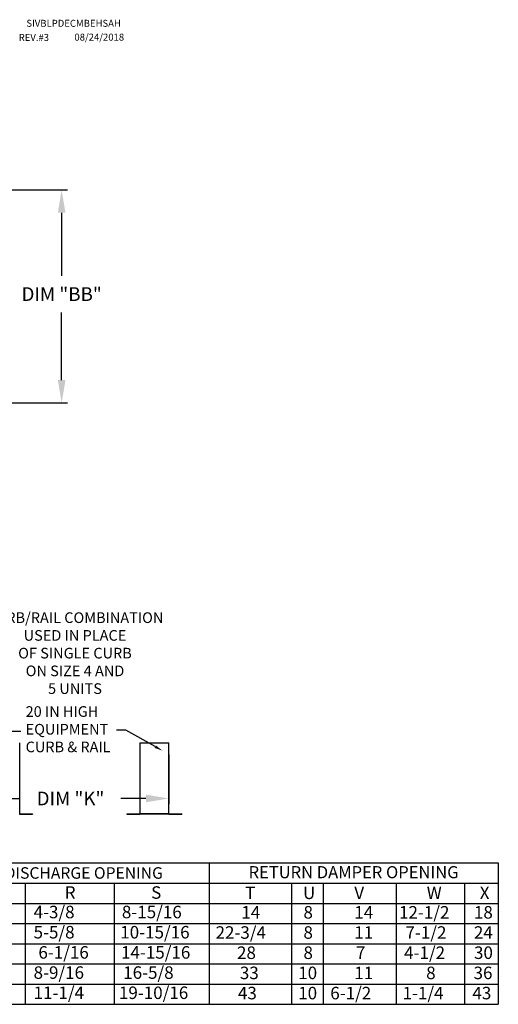
# Model space of a CAD drawing. Units: inches. Extents: x 0 to 2532, y -158 to 0.
# Drawn here: x 224 to 287, y -131 to -2 of the extents above; entities that cross this region are included whole.
import ezdxf
from ezdxf.enums import TextEntityAlignment as Align

# ---------------------------------------------------------------- set-up
doc = ezdxf.new("R2010")
doc.units = ezdxf.units.IN
doc.header["$LTSCALE"] = 4
doc.header["$MEASUREMENT"] = 0
doc.dimstyles.new('MOD', dxfattribs={"dimscale": 1.5, "dimtxt": 1.2, "dimasz": 2, "dimexe": 0.5, "dimexo": 1, "dimgap": 1, "dimtad": 0, "dimtih": 1, "dimtoh": 1, "dimzin": 0, "dimdsep": 46, "dimtxsty": 'Standard', "dimcen": 0.09, "dimadec": 0, "dimazin": 0, "dimtfac": 1, "dimtofl": 0, "dimtmove": 0, "dimatfit": 3, "dimfxl": 1, "dimtolj": 1, "dimtzin": 0, "dimarcsym": 0})

# ---------------------------------------------------------------- blocks, each defined once
blk = doc.blocks.new('*D9')
at = {"color": 0, "lineweight": -2, "transparency": 16777216}
for p, q in [((197.62, -98.35), (197.62, -104.88)), ((243.88, -98.35), (243.88, -104.88)), ((200.62, -104.13), (224.39, -104.13)), ((240.88, -104.13), (237.59, -104.13))]:
    blk.add_line(p, q, dxfattribs=at)
at = {"color": 0, "transparency": 16777216}
for points in [[(200.62, -103.63), (200.62, -104.63), (197.62, -104.13)], [(240.88, -103.63), (240.88, -104.63), (243.88, -104.13)]]:
    blk.add_solid(points, dxfattribs=at)
at = {"layer": 'Defpoints', "color": 0, "transparency": 16777216}
for p in [(197.62, -96.85), (243.88, -96.85), (243.88, -104.13)]:
    blk.add_point(p, dxfattribs=at)
at = {"color": 0, "transparency": 16777216, "insert": (230.99, -104.13), "char_height": 1.8, "attachment_point": 5}
blk.add_mtext('\\A1;DIM "K"', dxfattribs=at)
blk = doc.blocks.new('*D21')
at = {"color": 0, "lineweight": -2, "transparency": 16777216}
for p, q in [((197.61, -24.38), (230.58, -24.38)), ((229.83, -27.38), (229.83, -35.64)), ((229.83, -49.3), (229.83, -40.44)), ((197.61, -52.3), (230.58, -52.3))]:
    blk.add_line(p, q, dxfattribs=at)
at = {"color": 0, "transparency": 16777216}
for points in [[(229.33, -27.38), (230.33, -27.38), (229.83, -24.38)], [(229.33, -49.3), (230.33, -49.3), (229.83, -52.3)]]:
    blk.add_solid(points, dxfattribs=at)
at = {"layer": 'Defpoints', "color": 0, "transparency": 16777216}
for p in [(196.11, -24.38), (196.11, -52.3), (229.83, -52.3)]:
    blk.add_point(p, dxfattribs=at)
at = {"color": 0, "transparency": 16777216, "insert": (229.83, -38.04), "char_height": 1.8, "attachment_point": 5}
blk.add_mtext('\\A1;DIM "BB"', dxfattribs=at)

msp = doc.modelspace()

# ---------------------------------------------------------------- linework, layer by layer
at = {"color": 7, "linetype": 'Continuous'}
for p, q in [((224.332, -106.14), (224.332, -96.848)), ((240.066, -96.848), (240.066, -106.14)), ((240.097, -106.141), (240.097, -96.848)), ((243.853, -106.141), (243.853, -96.848)), ((243.883, -106.14), (243.883, -96.848)), ((224.302, -106.141), (224.332, -106.141)), ((224.328, -106.14), (224.332, -106.14)), ((224.332, -106.14), (224.332, -106.141)), ((224.352, -106.16), (226.029, -106.16)), ((224.352, -106.16), (224.352, -106.191)), ((224.352, -106.191), (226.029, -106.191)), ((226.029, -106.16), (226.029, -106.191)), ((238.37, -106.16), (240.047, -106.16)), ((238.37, -106.16), (238.37, -106.191)), ((238.37, -106.191), (240.047, -106.191)), ((240.047, -106.16), (240.047, -106.191)), ((240.07, -106.14), (240.066, -106.14)), ((240.066, -106.14), (240.066, -106.141)), ((240.097, -106.141), (240.066, -106.141)), ((240.07, -106.14), (240.097, -106.14)), ((240.097, -106.141), (243.853, -106.141)), ((240.097, -106.16), (240.097, -106.141)), ((243.853, -106.16), (240.097, -106.16)), ((240.097, -106.16), (240.097, -106.191)), ((243.853, -106.191), (240.097, -106.191)), ((243.853, -106.14), (243.879, -106.14)), ((243.853, -106.141), (243.853, -106.16)), ((243.853, -106.141), (243.883, -106.141)), ((243.853, -106.16), (243.853, -106.191)), ((243.879, -106.14), (243.883, -106.14)), ((243.883, -106.14), (243.883, -106.141)), ((243.903, -106.16), (245.58, -106.16)), ((243.903, -106.16), (243.903, -106.191)), ((243.903, -106.191), (245.58, -106.191)), ((245.58, -106.16), (245.58, -106.191))]:
    msp.add_line(p, q, dxfattribs=at)
at = {"color": 7}
for p, q in [((240.066, -96.848), (243.853, -96.848)), ((243.853, -96.848), (243.883, -96.848)), ((96.282, -112.582), (287.04, -112.582)), ((249.139, -112.582), (249.139, -131.098)), ((287.04, -112.582), (287.04, -131.098)), ((0.176, -115.227), (287.04, -115.227)), ((259.934, -115.227), (259.934, -131.098)), ((264.077, -115.227), (264.077, -131.098)), ((273.668, -115.227), (273.668, -131.098)), ((282.623, -115.227), (282.623, -131.098)), ((0.176, -117.872), (287.04, -117.872)), ((0.176, -120.518), (287.04, -120.518)), ((0.176, -123.163), (287.04, -123.163)), ((0.176, -125.808), (287.04, -125.808)), ((0.176, -128.453), (287.04, -128.453)), ((0.176, -131.098), (287.04, -131.098))]:
    msp.add_line(p, q, dxfattribs=at)
for p, q in [((225.05, -115.187), (225.05, -131.058)), ((236.722, -115.187), (236.722, -131.058))]:
    msp.add_line(p, q)
for points in [[(218.788, -98.097), (223.191, -95.323), (224.503, -95.323)], [(242.091, -97.338), (238.236, -95.168), (237.001, -95.168)]]:
    msp.add_lwpolyline(points, dxfattribs=at)
at = {"color": 7, "linetype": 'Continuous'}
for centre, radius, start, end in [((224.352, -106.141), 0.0503, 180, 270), ((224.352, -106.141), 0.0197, 180, 270), ((240.047, -106.141), 0.0197, 270, 0), ((240.047, -106.141), 0.0503, 270, 0), ((243.903, -106.141), 0.0503, 180, 270), ((243.903, -106.141), 0.0197, 180, 270)]:
    msp.add_arc(centre, radius, start, end, dxfattribs=at)
at = {"color": 7}
msp.add_solid([(242.18, -97.182), (243.032, -97.868), (242.003, -97.495)], dxfattribs=at)

# ---------------------------------------------------------------- texts
for s, height, p in [('SIVBLPDECMBEHSAH', 0.91406, (225.205, -3.017)), ('08/24/2018', 0.9141, (231.5, -4.829)), ('REV.#3', 0.9141, (224.201, -4.868)), ('T', 1.637, (253.875, -117.312)), ('U', 1.637, (261.448, -117.312)), ('V', 1.637, (268.174, -117.312)), ('W', 1.637, (277.664, -117.312)), ('X', 1.637, (284.607, -117.312)), ('14', 1.6367, (253.371, -119.865)), ('8', 1.637, (261.509, -119.865)), ('14', 1.6367, (268.175, -119.865)), ('12-1/2', 1.6367, (274.032, -119.865)), ('18', 1.6367, (283.843, -119.865)), ('22-3/4', 1.6367, (249.991, -122.51)), ('8', 1.637, (261.509, -122.51)), ('11', 1.6367, (268.175, -122.51)), ('7-1/2', 1.6367, (274.877, -122.51)), ('24', 1.6367, (283.843, -122.51)), ('28', 1.6367, (252.802, -125.156)), ('8', 1.637, (261.509, -125.156)), ('7', 1.637, (268.383, -125.156)), ('4-1/2', 1.6367, (274.702, -125.156)), ('30', 1.6367, (283.853, -125.156)), ('33', 1.6367, (253.18, -127.801)), ('10', 1.6367, (260.825, -127.801)), ('11', 1.6367, (268.175, -127.801)), ('8', 1.637, (277.588, -127.801)), ('36', 1.6367, (283.798, -127.801)), ('43', 1.6367, (252.925, -130.446)), ('10', 1.6367, (260.825, -130.446)), ('6-1/2', 1.6367, (265.026, -130.446)), ('1-1/4', 1.6367, (274.496, -130.446)), ('43', 1.6367, (283.647, -130.446))]:
    msp.add_text(s, height=height, dxfattribs=at).set_placement(p)
for s, p in [('CURB/RAIL COMBINATION', (231.578, -81.135)), ('USED IN PLACE', (231.578, -83.459)), ('OF SINGLE CURB', (231.578, -85.783)), ('ON SIZE 4 AND', (231.578, -88.107)), ('5 UNITS', (231.578, -90.431))]:
    msp.add_text(s, height=1.3943, dxfattribs=at).set_placement(p, align=Align.CENTER)
at = {"color": 7, "linetype": 'Continuous'}
for s, height, p in [('20 IN HIGH', 1.3915, (225.113, -93.433)), ('EQUIPMENT', 1.3915, (225.113, -95.752)), ('CURB & RAIL', 1.39149, (225.113, -98.071))]:
    msp.add_text(s, height=height, dxfattribs=at).set_placement(p)
msp.add_text('DIRECT DRIVE DISCHARGE OPENING', height=1.50774).set_placement((225.868, -113.889), align=Align.MIDDLE_CENTER)
at = {"color": 7}
msp.add_text('RETURN DAMPER OPENING', height=1.58709, dxfattribs=at).set_placement((268.079, -113.789), align=Align.MIDDLE_CENTER)
for s, height, p in [('R', 1.637, (230.233, -117.272)), ('S', 1.637, (241.552, -117.272)), ('4-3/8', 1.6367, (226.155, -119.825)), ('8-15/16', 1.6367, (237.721, -119.825)), ('5-5/8', 1.6367, (226.155, -122.471)), ('10-15/16', 1.6367, (237.509, -122.471)), ('6-1/16', 1.6367, (226.779, -125.116)), ('14-15/16', 1.6367, (237.606, -125.116)), ('8-9/16', 1.6367, (226.155, -127.761)), ('16-5/8', 1.6367, (237.894, -127.761)), ('11-1/4', 1.6367, (226.155, -130.406)), ('19-10/16', 1.6367, (237.332, -130.406))]:
    msp.add_text(s, height=height).set_placement(p)

# ---------------------------------------------------------------- dimensions: what is measured, and where the dimension line sits
dim = msp.add_linear_dim(base=(229.831, -52.299), p1=(196.115, -24.382), p2=(196.115, -52.299), angle=90, text='DIM "BB"', dimstyle='MOD', dxfattribs=at)
dim.commit()
dim.dimension.update_dxf_attribs({"geometry": '*D21', "text_midpoint": (229.831, -38.04), "dimtype": 160})
dim = msp.add_linear_dim(base=(243.883, -104.131), p1=(197.616, -96.848), p2=(243.883, -96.848), text='DIM "K"', dimstyle='MOD', dxfattribs=at)
dim.commit()
dim.dimension.update_dxf_attribs({"geometry": '*D9', "text_midpoint": (230.993, -104.131), "dimtype": 160})

doc.saveas('drawing.dxf')
